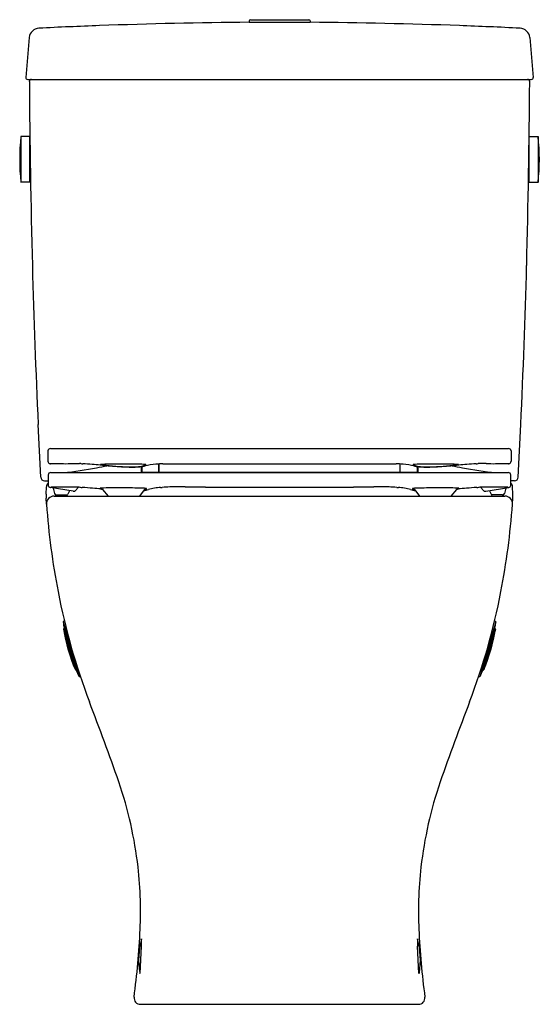
# Model space of a CAD drawing. Extents: x 383.7 to 399.8, y 20.1 to 50.7.
import ezdxf

# ---------------------------------------------------------------- set-up
doc = ezdxf.new("R2010")
doc.units = 0
doc.header["$LTSCALE"] = 1.21
doc.header["$MEASUREMENT"] = 0
doc.layers.get('0').update_dxf_attribs({"linetype": 'CONTINUOUS'})
doc.layers.get('Defpoints').update_dxf_attribs({"linetype": 'CONTINUOUS'})
doc.styles.get("Standard").update_dxf_attribs({"font": 'txt', "width": 0.8})

msp = doc.modelspace()

# ---------------------------------------------------------------- linework, layer by layer
for p, q in [((390.839, 50.657), (392.65, 50.657)), ((390.8, 50.617), (390.8, 50.575)), ((390.8, 50.575), (392.69, 50.575)), ((392.69, 50.617), (392.69, 50.575)), ((383.984, 50.105), (383.876, 48.869)), ((399.497, 50.105), (399.606, 48.869)), ((383.934, 48.805), (399.547, 48.805)), ((384.001, 47.034), (383.726, 47.034)), ((383.726, 47.034), (383.726, 45.617)), ((384.001, 45.617), (384.001, 47.034)), ((399.48, 47.034), (399.756, 47.034)), ((399.48, 45.617), (399.48, 47.034)), ((399.756, 47.034), (399.756, 45.617)), ((384.005, 46.834), (384.001, 46.834)), ((399.476, 46.834), (399.48, 46.834)), ((384.021, 45.817), (384.001, 45.817)), ((399.461, 45.817), (399.48, 45.817)), ((384.001, 45.617), (383.726, 45.617)), ((399.48, 45.617), (399.756, 45.617)), ((384.338, 36.478), (384.261, 38.112)), ((399.143, 36.478), (399.22, 38.112)), ((384.561, 37.296), (384.561, 36.972)), ((384.637, 37.365), (398.845, 37.365)), ((398.92, 37.296), (398.92, 36.972)), ((384.647, 36.625), (398.834, 36.625)), ((385.33, 36.9), (385.543, 36.901)), ((387.451, 36.807), (387.452, 36.638)), ((387.452, 36.71), (387.472, 36.71)), ((387.452, 36.699), (387.472, 36.699)), ((387.471, 36.809), (387.473, 36.635)), ((387.533, 36.632), (395.949, 36.632)), ((387.996, 36.632), (387.998, 36.891)), ((387.997, 36.71), (388.005, 36.71)), ((387.997, 36.699), (388.005, 36.699)), ((388.005, 36.891), (388.005, 36.632)), ((388.126, 36.897), (395.356, 36.897)), ((395.476, 36.891), (395.476, 36.632)), ((395.484, 36.71), (395.476, 36.71)), ((395.485, 36.699), (395.476, 36.699)), ((395.485, 36.632), (395.483, 36.891)), ((396.01, 36.809), (396.009, 36.635)), ((396.03, 36.71), (396.009, 36.71)), ((396.03, 36.699), (396.009, 36.699)), ((396.03, 36.807), (396.029, 36.638)), ((398.152, 36.9), (397.938, 36.901)), ((384.456, 36.365), (384.567, 36.365)), ((399.026, 36.365), (398.915, 36.365)), ((384.506, 35.95), (384.517, 36.178)), ((385.342, 36.042), (384.628, 36.161)), ((384.727, 36.144), (384.766, 35.977)), ((385.235, 36.06), (385.181, 35.953)), ((386.182, 36.132), (386.182, 36.136)), ((386.257, 36.098), (386.434, 35.892)), ((387.55, 36.085), (387.398, 35.892)), ((387.608, 36.112), (387.599, 36.11)), ((389.451, 36.171), (394.03, 36.171)), ((395.873, 36.112), (395.882, 36.11)), ((395.931, 36.085), (396.083, 35.892)), ((397.225, 36.098), (397.047, 35.892)), ((397.299, 36.132), (397.299, 36.136)), ((398.139, 36.042), (398.853, 36.161)), ((398.247, 36.06), (398.3, 35.953)), ((398.754, 36.144), (398.715, 35.977)), ((398.976, 35.95), (398.964, 36.178)), ((384.517, 35.641), (384.506, 35.827)), ((384.753, 35.892), (398.728, 35.892)), ((384.823, 35.932), (385.146, 35.932)), ((398.658, 35.932), (398.335, 35.932)), ((398.964, 35.641), (398.975, 35.827)), ((385.037, 31.997), (385.523, 30.312)), ((385.046, 31.772), (385.412, 30.507)), ((385.072, 32.024), (385.051, 32.018)), ((385.066, 31.784), (385.052, 31.78)), ((398.445, 31.997), (397.958, 30.312)), ((398.435, 31.772), (398.07, 30.507)), ((398.409, 32.024), (398.43, 32.018)), ((398.416, 31.784), (398.429, 31.78)), ((385.435, 30.507), (385.421, 30.503)), ((385.547, 30.301), (385.565, 30.306)), ((397.934, 30.301), (397.916, 30.306)), ((398.046, 30.507), (398.06, 30.503)), ((387.417, 21.102), (387.46, 21.946)), ((396.065, 21.102), (396.021, 21.946)), ((387.429, 20.144), (396.052, 20.144))]:
    msp.add_line(p, q)
for centre, radius, start, end in [((390.839, 50.617), 0.0394, 90, 180), ((392.65, 50.617), 0.0394, 0, 90), ((384.296, 50.08), 0.313, 92.7321, 175.3231), ((392.265, -117.13), 167.713, 92.08461, 92.72849), ((392.144, -114.081), 164.662, 90.46749, 92.08103), ((391.327, -114.439), 165.02, 87.91985, 89.5269), ((391.216, -117.13), 167.713, 87.27151, 87.91539), ((399.185, 50.08), 0.313, 4.6769, 87.2679), ((383.934, 48.864), 0.0591, 174.9959, 269.8728), ((399.547, 48.864), 0.0591, 270.1272, 5.0041), ((384.055, 48.735), 0.0703, 92.3058, 180.5893), ((718.279, 51.36), 334.304, 180.45008, 181.42708), ((65.203, 51.36), 334.304, 358.57292, 359.54992), ((399.426, 48.735), 0.0703, 359.4107, 87.6942), ((390.084, 46.325), 6.398, 173.6403, 186.3597), ((393.398, 46.325), 6.398, 353.6403, 6.3597), ((626.457, 49.577), 242.467, 181.54629, 182.71035), ((157.024, 49.577), 242.467, 357.28965, 358.45371), ((384.631, 37.292), 0.0702, 131.2999, 176.6757), ((384.639, 37.284), 0.0809, 91.4916, 131.7701), ((398.843, 37.284), 0.0809, 48.2299, 88.5084), ((398.85, 37.292), 0.0702, 3.3243, 48.7001), ((384.636, 36.972), 0.0744, 180.1997, 262.1123), ((398.846, 36.972), 0.0744, 277.8877, 359.8003), ((384.648, 36.546), 0.0788, 90.0584, 179.1415), ((384.643, 36.968), 0.0717, 255.435, 271.2999), ((385.555, -116.929), 153.828, 90.1911, 90.33888), ((384.355, 45.04), 8.443, 274.6391, 281.7341), ((385.117, 46.194), 9.296, 269.535, 271.3101), ((385.543, 36.654), 0.247, 81.8786, 89.9989), ((385.654, 37.41), 0.517, 261.5695, 269.0263), ((384.857, 22.79), 14.125, 85.6404, 86.8011), ((379.697, -42.031), 79.151, 85.12252, 85.48339), ((341.627, 263.402), 230.946, 281.09551, 281.17609), ((386.19, 36.868), 0.0032, 92.5438, 245.9676), ((386.29, 37.338), 0.483, 257.9111, 265.6428), ((386.544, 30.695), 6.187, 92.6245, 93.2823), ((390.205, 81.517), 44.836, 264.9431, 265.4792), ((386.726, 26.741), 10.145, 91.273, 92.6261), ((387.68, 52.013), 15.232, 265.2837, 267.3868), ((386.849, 20.752), 16.135, 89.6713, 91.2367), ((387.248, 44.116), 7.318, 265.4792, 268.6284), ((386.804, 12.089), 24.798, 88.8485, 89.6831), ((387.165, 40.878), 4.085, 267.4822, 272.7123), ((387.142, 38.926), 2.127, 268.1317, 278.9566), ((386.848, 13.69), 23.197, 88.3162, 88.8784), ((387.268, 38.258), 1.463, 273.5345, 281.3688), ((387.496, 36.877), 0.243, 259.6566, 265.7768), ((385.286, 44.924), 8.389, 285.1141, 286.0406), ((387.558, 37.72), 1.088, 265.7768, 268.6491), ((387.507, 36.401), 0.476, 81.0505, 87.2237), ((388.318, 33.363), 3.544, 96.6137, 102.4138), ((387.561, 36.741), 0.132, 74.4399, 81.0505), ((387.553, 36.677), 0.196, 74.7248, 77.2327), ((387.603, 36.864), 0.00241, 292.6948, 66.376), ((388.24, 33.516), 3.383, 91.9334, 95.5968), ((395.241, 33.516), 3.383, 84.4032, 88.0666), ((395.163, 33.363), 3.544, 77.5862, 83.3863), ((395.878, 36.864), 0.00241, 113.624, 247.3052), ((395.929, 36.677), 0.196, 102.7673, 105.2752), ((398.195, 44.924), 8.389, 253.9594, 254.8859), ((395.921, 36.741), 0.132, 98.9495, 105.5601), ((395.974, 36.401), 0.476, 92.7763, 98.9495), ((396.214, 38.258), 1.463, 258.6312, 266.4655), ((395.923, 37.72), 1.088, 271.3509, 274.2232), ((396.633, 13.69), 23.197, 91.1216, 91.6838), ((395.985, 36.877), 0.243, 274.2232, 280.3434), ((396.339, 38.926), 2.127, 261.0434, 271.8683), ((396.317, 40.878), 4.085, 267.2877, 272.5178), ((396.677, 12.089), 24.798, 90.3169, 91.1515), ((396.233, 44.116), 7.318, 271.3716, 274.5208), ((395.802, 52.013), 15.232, 272.6132, 274.7163), ((396.633, 20.752), 16.135, 88.7633, 90.3287), ((393.276, 81.517), 44.836, 274.5208, 275.0569), ((396.755, 26.741), 10.145, 87.3739, 88.727), ((403.784, -42.031), 79.151, 94.51661, 94.87748), ((441.854, 263.402), 230.946, 258.82391, 258.90449), ((396.937, 30.695), 6.187, 86.7177, 87.3755), ((397.191, 37.338), 0.483, 274.3572, 282.0889), ((397.291, 36.868), 0.0032, 294.0324, 87.4562), ((399.127, 45.04), 8.443, 258.2659, 265.3609), ((398.625, 22.79), 14.125, 93.1989, 94.3596), ((397.828, 37.41), 0.517, 270.9737, 278.4305), ((397.938, 36.654), 0.247, 90.0011, 98.1214), ((398.364, 46.194), 9.296, 268.6899, 270.465), ((397.926, -116.929), 153.828, 89.66112, 89.8089), ((398.834, 36.546), 0.0788, 0.8585, 89.9416), ((398.838, 36.968), 0.0717, 268.7001, 284.565), ((384.456, 36.483), 0.118, 182.4425, 269.8049), ((392.8, 36.356), 8.233, 178.6684, 180.8034), ((390.682, 36.356), 8.233, 359.1966, 1.3316), ((399.025, 36.483), 0.118, 270.1951, 357.5575), ((384.714, 36.168), 0.197, 138.4537, 177.0025), ((384.649, 36.24), 0.0817, 179.5247, 193.627), ((384.64, 36.231), 0.0712, 188.7387, 260.2041), ((384.632, 36.219), 0.0582, 265.9507, 295.8637), ((385.282, -73.654), 109.822, 89.88455, 90.32602), ((385.359, 36.139), 0.0984, 260.4689, 324.6423), ((385.995, 35.695), 0.678, 135.6731, 145.1335), ((385.502, 35.676), 0.492, 83.1242, 89.8652), ((385.653, 37.022), 0.862, 263.9082, 267.822), ((385.062, 25.949), 10.226, 85.03, 86.8693), ((382.759, -1.509), 37.781, 84.7742, 85.1585), ((386.646, 28.253), 7.897, 92.9976, 93.3709), ((386.198, 36.132), 0.016, 180.0765, 236.0734), ((386.204, 36.143), 0.0284, 239.3646, 262.4756), ((386.254, 36.47), 0.359, 261.305, 267.6053), ((386.64, 27.808), 8.341, 90.9746, 92.7928), ((386.214, 36.061), 0.056, 40.6982, 63.5789), ((386.767, 20.312), 15.838, 89.3136, 90.9724), ((386.665, 11.432), 24.718, 87.9434, 89.3234), ((387.013, 38.616), 2.605, 281.4918, 284.7448), ((387.592, 36.051), 0.0541, 108.814, 140.618), ((387.539, 35.79), 0.344, 76.0627, 87.8362), ((387.608, 35.98), 0.127, 103.276, 105.4436), ((387.556, 36.191), 0.091, 284.8637, 290.9575), ((387.765, 35.672), 0.469, 110.9934, 112.1838), ((387.601, 36.099), 0.0118, 101.7686, 110.6322), ((387.604, 36.133), 0.021, 281.6693, 293.643), ((387.606, 36.128), 0.0161, 293.643, 344.6305), ((388.115, 34.644), 1.518, 99.4239, 106.7946), ((388.188, 33.891), 2.272, 93.4065, 98.1255), ((384.28, 99.556), 63.509, 273.40568, 273.45038), ((388.42, 32.77), 3.407, 91.2662, 95.3546), ((388.412, -16.604), 52.781, 89.5591, 90.0732), ((387.315, -244.34), 280.519, 89.56373, 89.69296), ((396.166, -244.34), 280.519, 90.30704, 90.43627), ((395.069, -16.604), 52.781, 89.9268, 90.4409), ((395.061, 32.77), 3.407, 84.6454, 88.7338), ((399.201, 99.556), 63.509, 266.54962, 266.59432), ((395.294, 33.891), 2.272, 81.8745, 86.5935), ((395.366, 34.644), 1.518, 73.2054, 80.5761), ((396.468, 38.616), 2.605, 255.2552, 258.5082), ((395.943, 35.79), 0.344, 92.1638, 103.9373), ((395.875, 36.128), 0.0161, 195.3695, 246.357), ((395.877, 36.133), 0.021, 246.357, 258.3307), ((395.88, 36.099), 0.0118, 69.3678, 78.2314), ((395.716, 35.672), 0.469, 67.8162, 69.0066), ((395.926, 36.191), 0.091, 249.0425, 255.1363), ((395.873, 35.98), 0.127, 74.5564, 76.724), ((395.89, 36.051), 0.0541, 39.382, 71.186), ((396.817, 11.432), 24.718, 90.6766, 92.0566), ((396.715, 20.312), 15.838, 89.0276, 90.6864), ((396.841, 27.808), 8.341, 87.2072, 89.0254), ((397.267, 36.061), 0.056, 116.4211, 139.3018), ((397.227, 36.47), 0.359, 272.3947, 278.695), ((396.835, 28.253), 7.897, 86.6291, 87.0024), ((400.723, -1.509), 37.781, 94.8415, 95.2258), ((397.278, 36.143), 0.0284, 277.5244, 300.6354), ((397.283, 36.132), 0.016, 303.9266, 359.9235), ((398.42, 25.949), 10.226, 93.1307, 94.97), ((397.829, 37.022), 0.862, 272.178, 276.0918), ((397.979, 35.676), 0.492, 90.1348, 96.8758), ((397.486, 35.695), 0.678, 34.8665, 44.3269), ((398.199, -73.654), 109.822, 89.67398, 90.11545), ((398.123, 36.139), 0.0984, 215.3577, 279.5311), ((398.849, 36.219), 0.0582, 244.1363, 274.0493), ((398.841, 36.231), 0.0712, 279.7959, 351.2613), ((398.832, 36.24), 0.0817, 346.373, 0.4753), ((398.767, 36.168), 0.197, 2.9975, 41.5463), ((385.685, 35.893), 1.181, 177.2353, 183.209), ((384.754, 35.655), 0.237, 90.2454, 183.4097), ((384.75, 36.005), 0.113, 271.7121, 319.4036), ((384.823, 35.991), 0.0591, 193.0969, 270.0026), ((385.146, 35.971), 0.0394, 270.0218, 333.3279), ((398.335, 35.971), 0.0394, 206.6721, 269.9782), ((398.731, 36.005), 0.113, 220.5964, 268.2879), ((398.658, 35.991), 0.0591, 269.9974, 346.9031), ((398.727, 35.655), 0.237, 356.5903, 89.7546), ((397.797, 35.893), 1.181, 356.791, 2.7647), ((407.523, 37.306), 23.066, 184.1404, 190.9315), ((375.958, 37.306), 23.066, 349.0685, 355.8596), ((404.863, 36.775), 20.353, 190.8828, 200.8817), ((378.618, 36.775), 20.353, 339.1183, 349.1172), ((385.056, 31.999), 0.02, 106.1153, 186.3266), ((390.117, 32.552), 5.111, 186.2342, 188.512), ((385.054, 31.773), 0.00788, 106.1153, 189.0499), ((390.104, 32.548), 5.117, 188.7261, 203.5046), ((385.703, 31.958), 0.66, 194.2846, 195.263), ((181.77, -27.658), 211.807, 15.93555, 16.30158), ((601.711, -27.658), 211.807, 163.69842, 164.06445), ((393.377, 32.548), 5.117, 336.4954, 351.2739), ((397.779, 31.958), 0.66, 344.737, 345.7154), ((393.364, 32.552), 5.111, 351.488, 353.7658), ((398.427, 31.773), 0.00788, 350.9501, 73.8847), ((398.425, 31.999), 0.02, 353.6734, 73.8847), ((385.419, 30.51), 0.00788, 203.1819, 286.1153), ((385.661, 30.573), 0.236, 196.3238, 199.1965), ((390.117, 32.552), 5.111, 203.7251, 205.9965), ((385.541, 30.32), 0.02, 205.9965, 286.0231), ((397.94, 30.32), 0.02, 253.9769, 334.0035), ((393.364, 32.552), 5.111, 334.0035, 336.2749), ((397.82, 30.573), 0.236, 340.8035, 343.6762), ((398.062, 30.51), 0.00788, 253.8847, 336.8181), ((283.625, -9.549), 109.433, 19.52964, 20.91676), ((499.856, -9.549), 109.433, 159.08324, 160.47036), ((374.629, 22.92), 12.812, 6.628, 18.7289), ((408.852, 22.92), 12.812, 161.2711, 173.372), ((375.731, 23.056), 11.702, 1.5592, 6.5917), ((407.75, 23.056), 11.702, 173.4083, 178.4408), ((373.817, 23.016), 13.615, 357.7021, 1.5097), ((409.664, 23.016), 13.615, 178.4903, 182.2979), ((362.04, 23.679), 25.41, 352.5066, 357.2721), ((421.441, 23.679), 25.41, 182.7279, 187.4934), ((389.874, 21.516), 2.5, 164.9402, 189.1908), ((387.479, 22.161), 0.02, 139.037, 164.9402), ((367.251, 22.382), 20.214, 358.7633, 359.4097), ((396.003, 22.161), 0.02, 15.0598, 40.963), ((416.231, 22.382), 20.214, 180.5903, 181.2367), ((393.608, 21.516), 2.5, 350.8092, 15.0598), ((387.425, 21.12), 0.02, 189.1908, 244.3852), ((396.056, 21.12), 0.02, 295.6148, 350.8092), ((387.429, 20.341), 0.197, 173.0147, 270), ((396.052, 20.341), 0.197, 270, 6.9853)]:
    msp.add_arc(centre, radius, start, end)

# ---------------------------------------------------------------- texts
at = {"layer": 'Defpoints'}
for tag, p, s in [('MODELNUMBER', (391.741, 20.148), 'K-26055H'), ('TRADENAME', (391.741, 20.146), ''), ('PRODUCT', (391.741, 20.144), 'TOILET')]:
    msp.add_attdef(tag, p, s, height=0.001, dxfattribs=at)

doc.saveas('drawing.dxf')
